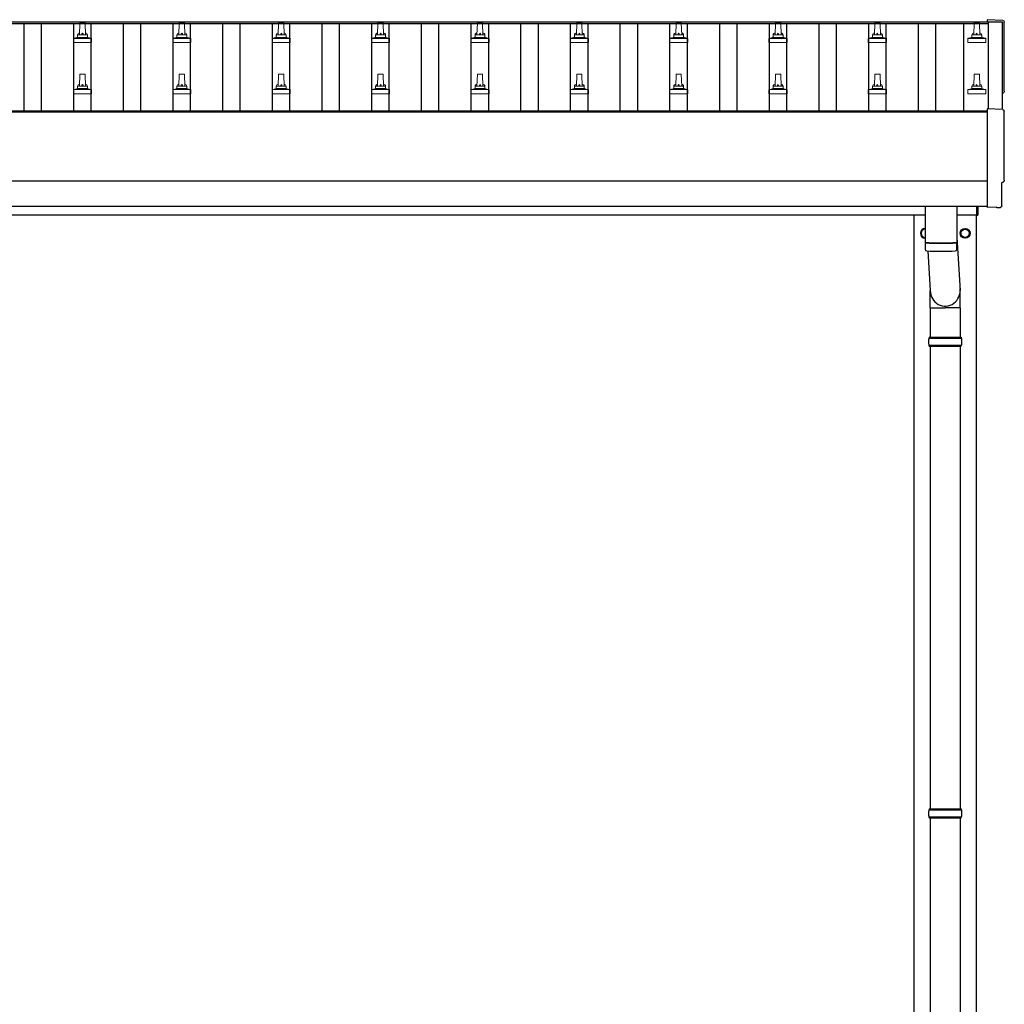
# Model space of a CAD drawing. Units: millimetres. Extents: x 0 to 33640, y 0 to 23760.
# Drawn here: x 8173 to 10155, y 4546 to 6528 of the extents above; entities that cross this region are included whole.
import ezdxf

# ---------------------------------------------------------------- set-up
doc = ezdxf.new("R2010")
doc.units = ezdxf.units.MM
doc.layers.add('YKK_13', color=4, linetype='Continuous', lineweight=30)
doc.layers.add('YKK_A1', color=4, linetype='Continuous', lineweight=30)

msp = doc.modelspace()

# ---------------------------------------------------------------- linework, layer by layer
at = {"layer": 'YKK_13', "linetype": 'Continuous', "lineweight": 25}
for p, q in [((10151.7, 6526.5), (10120.1, 6528.2)), ((10120.1, 6528.2), (10120.1, 6524.1)), ((10151.7, 6347.1), (10120.1, 6348.7)), ((10120.1, 6348.7), (10120.1, 6150.9)), ((10149.5, 6153.2), (10149.5, 6200.3)), ((10149.5, 6200.3), (10150.1, 6200.3)), ((10120.1, 6150.9), (10120.1, 6149.9)), ((10138.3, 6150.8), (10120.1, 6149.9)), ((10139, 6150.1), (10138.3, 6150.8)), ((10139.7, 6149.9), (10146.6, 6150.2))]:
    msp.add_line(p, q, dxfattribs=at)
at = {"layer": 'YKK_13', "linetype": 'Continuous', "lineweight": 13, "ltscale": 0.5}
for p, q in [((8293.1, 6497.6), (8293.8, 6521.1)), ((8294.8, 6522.1), (8303.4, 6522.1)), ((8304.4, 6521.1), (8305.1, 6497.6)), ((8493.1, 6497.6), (8493.8, 6521.1)), ((8494.8, 6522.1), (8503.4, 6522.1)), ((8504.4, 6521.1), (8505.1, 6497.6)), ((8693.1, 6497.6), (8693.8, 6521.1)), ((8694.8, 6522.1), (8703.4, 6522.1)), ((8704.4, 6521.1), (8705.1, 6497.6)), ((8893.1, 6497.6), (8893.8, 6521.1)), ((8894.8, 6522.1), (8903.4, 6522.1)), ((8904.4, 6521.1), (8905.1, 6497.6)), ((9093.1, 6497.6), (9093.8, 6521.1)), ((9094.8, 6522.1), (9103.4, 6522.1)), ((9104.4, 6521.1), (9105.1, 6497.6)), ((9293.1, 6497.6), (9293.8, 6521.1)), ((9294.8, 6522.1), (9303.4, 6522.1)), ((9304.4, 6521.1), (9305.1, 6497.6)), ((9493.1, 6497.6), (9493.8, 6521.1)), ((9494.8, 6522.1), (9503.4, 6522.1)), ((9504.4, 6521.1), (9505.1, 6497.6)), ((9693.1, 6497.6), (9693.8, 6521.1)), ((9694.8, 6522.1), (9703.4, 6522.1)), ((9704.4, 6521.1), (9705.1, 6497.6)), ((9893.1, 6497.6), (9893.8, 6521.1)), ((9894.8, 6522.1), (9903.4, 6522.1)), ((9904.4, 6521.1), (9905.1, 6497.6)), ((10093.1, 6497.6), (10093.8, 6521.1)), ((10094.8, 6522.1), (10103.4, 6522.1)), ((10104.4, 6521.1), (10105.1, 6497.6)), ((8280.8, 6482.1), (8280.8, 6489.8)), ((8281.2, 6490.6), (8316.9, 6490.6)), ((8281.6, 6490.8), (8288.3, 6492.4)), ((8288.7, 6492.6), (8309.5, 6492.6)), ((8289.1, 6493.4), (8289.1, 6497.6)), ((8290.1, 6497.6), (8308.1, 6497.6)), ((8309.1, 6493.4), (8309.1, 6497.6)), ((8316.6, 6490.8), (8309.8, 6492.4)), ((8317.3, 6482.1), (8317.3, 6489.8)), ((8480.8, 6482.1), (8480.8, 6489.8)), ((8481.2, 6490.6), (8516.9, 6490.6)), ((8481.6, 6490.8), (8488.3, 6492.4)), ((8488.7, 6492.6), (8509.5, 6492.6)), ((8489.1, 6493.4), (8489.1, 6497.6)), ((8490.1, 6497.6), (8508.1, 6497.6)), ((8509.1, 6493.4), (8509.1, 6497.6)), ((8516.6, 6490.8), (8509.8, 6492.4)), ((8517.3, 6482.1), (8517.3, 6489.8)), ((8680.8, 6482.1), (8680.8, 6489.8)), ((8681.2, 6490.6), (8716.9, 6490.6)), ((8681.6, 6490.8), (8688.3, 6492.4)), ((8688.7, 6492.6), (8709.5, 6492.6)), ((8689.1, 6493.4), (8689.1, 6497.6)), ((8690.1, 6497.6), (8708.1, 6497.6)), ((8709.1, 6493.4), (8709.1, 6497.6)), ((8716.6, 6490.8), (8709.8, 6492.4)), ((8717.3, 6482.1), (8717.3, 6489.8)), ((8880.8, 6482.1), (8880.8, 6489.8)), ((8881.2, 6490.6), (8916.9, 6490.6)), ((8881.6, 6490.8), (8888.3, 6492.4)), ((8888.7, 6492.6), (8909.5, 6492.6)), ((8889.1, 6493.4), (8889.1, 6497.6)), ((8890.1, 6497.6), (8908.1, 6497.6)), ((8909.1, 6493.4), (8909.1, 6497.6)), ((8916.6, 6490.8), (8909.8, 6492.4)), ((8917.3, 6482.1), (8917.3, 6489.8)), ((9080.8, 6482.1), (9080.8, 6489.8)), ((9081.2, 6490.6), (9116.9, 6490.6)), ((9081.6, 6490.8), (9088.3, 6492.4)), ((9088.7, 6492.6), (9109.5, 6492.6)), ((9089.1, 6493.4), (9089.1, 6497.6)), ((9090.1, 6497.6), (9108.1, 6497.6)), ((9109.1, 6493.4), (9109.1, 6497.6)), ((9116.6, 6490.8), (9109.8, 6492.4)), ((9117.3, 6482.1), (9117.3, 6489.8)), ((9280.8, 6482.1), (9280.8, 6489.8)), ((9281.2, 6490.6), (9316.9, 6490.6)), ((9281.6, 6490.8), (9288.3, 6492.4)), ((9288.7, 6492.6), (9309.5, 6492.6)), ((9289.1, 6493.4), (9289.1, 6497.6)), ((9290.1, 6497.6), (9308.1, 6497.6)), ((9309.1, 6493.4), (9309.1, 6497.6)), ((9316.6, 6490.8), (9309.8, 6492.4)), ((9317.3, 6482.1), (9317.3, 6489.8)), ((9480.8, 6482.1), (9480.8, 6489.8)), ((9481.2, 6490.6), (9516.9, 6490.6)), ((9481.6, 6490.8), (9488.3, 6492.4)), ((9488.7, 6492.6), (9509.5, 6492.6)), ((9489.1, 6493.4), (9489.1, 6497.6)), ((9490.1, 6497.6), (9508.1, 6497.6)), ((9509.1, 6493.4), (9509.1, 6497.6)), ((9516.6, 6490.8), (9509.8, 6492.4)), ((9517.3, 6482.1), (9517.3, 6489.8)), ((9680.8, 6482.1), (9680.8, 6489.8)), ((9681.2, 6490.6), (9716.9, 6490.6)), ((9681.6, 6490.8), (9688.3, 6492.4)), ((9688.7, 6492.6), (9709.5, 6492.6)), ((9689.1, 6493.4), (9689.1, 6497.6)), ((9690.1, 6497.6), (9708.1, 6497.6)), ((9709.1, 6493.4), (9709.1, 6497.6)), ((9716.6, 6490.8), (9709.8, 6492.4)), ((9717.3, 6482.1), (9717.3, 6489.8)), ((9880.8, 6482.1), (9880.8, 6489.8)), ((9881.2, 6490.6), (9916.9, 6490.6)), ((9881.6, 6490.8), (9888.3, 6492.4)), ((9888.7, 6492.6), (9909.5, 6492.6)), ((9889.1, 6493.4), (9889.1, 6497.6)), ((9890.1, 6497.6), (9908.1, 6497.6)), ((9909.1, 6493.4), (9909.1, 6497.6)), ((9916.6, 6490.8), (9909.8, 6492.4)), ((9917.3, 6482.1), (9917.3, 6489.8)), ((10080.8, 6482.1), (10080.8, 6489.8)), ((10081.2, 6490.6), (10116.9, 6490.6)), ((10081.6, 6490.8), (10088.3, 6492.4)), ((10088.7, 6492.6), (10109.5, 6492.6)), ((10089.1, 6493.4), (10089.1, 6497.6)), ((10090.1, 6497.6), (10108.1, 6497.6)), ((10109.1, 6493.4), (10109.1, 6497.6)), ((10116.6, 6490.8), (10109.8, 6492.4)), ((10117.3, 6482.1), (10117.3, 6489.8)), ((8317.3, 6482.1), (8280.8, 6482.1)), ((8517.3, 6482.1), (8480.8, 6482.1)), ((8717.3, 6482.1), (8680.8, 6482.1)), ((8917.3, 6482.1), (8880.8, 6482.1)), ((9117.3, 6482.1), (9080.8, 6482.1)), ((9317.3, 6482.1), (9280.8, 6482.1)), ((9517.3, 6482.1), (9480.8, 6482.1)), ((9717.3, 6482.1), (9680.8, 6482.1)), ((9917.3, 6482.1), (9880.8, 6482.1)), ((10117.3, 6482.1), (10080.8, 6482.1)), ((8293.1, 6394.3), (8293.8, 6417.8)), ((8294.8, 6418.8), (8303.4, 6418.8)), ((8304.4, 6417.8), (8305.1, 6394.3)), ((8493.1, 6394.3), (8493.8, 6417.8)), ((8494.8, 6418.8), (8503.4, 6418.8)), ((8504.4, 6417.8), (8505.1, 6394.3)), ((8693.1, 6394.3), (8693.8, 6417.8)), ((8694.8, 6418.8), (8703.4, 6418.8)), ((8704.4, 6417.8), (8705.1, 6394.3)), ((8893.1, 6394.3), (8893.8, 6417.8)), ((8894.8, 6418.8), (8903.4, 6418.8)), ((8904.4, 6417.8), (8905.1, 6394.3)), ((9093.1, 6394.3), (9093.8, 6417.8)), ((9094.8, 6418.8), (9103.4, 6418.8)), ((9104.4, 6417.8), (9105.1, 6394.3)), ((9293.1, 6394.3), (9293.8, 6417.8)), ((9294.8, 6418.8), (9303.4, 6418.8)), ((9304.4, 6417.8), (9305.1, 6394.3)), ((9493.1, 6394.3), (9493.8, 6417.8)), ((9494.8, 6418.8), (9503.4, 6418.8)), ((9504.4, 6417.8), (9505.1, 6394.3)), ((9693.1, 6394.3), (9693.8, 6417.8)), ((9694.8, 6418.8), (9703.4, 6418.8)), ((9704.4, 6417.8), (9705.1, 6394.3)), ((9893.1, 6394.3), (9893.8, 6417.8)), ((9894.8, 6418.8), (9903.4, 6418.8)), ((9904.4, 6417.8), (9905.1, 6394.3)), ((10093.1, 6394.3), (10093.8, 6417.8)), ((10094.8, 6418.8), (10103.4, 6418.8)), ((10104.4, 6417.8), (10105.1, 6394.3)), ((8280.8, 6378.8), (8280.8, 6386.5)), ((8281.2, 6387.3), (8316.9, 6387.3)), ((8281.6, 6387.4), (8288.3, 6389.1)), ((8288.7, 6389.3), (8309.5, 6389.3)), ((8289.1, 6390), (8289.1, 6394.3)), ((8290.1, 6394.3), (8308.1, 6394.3)), ((8309.1, 6390), (8309.1, 6394.3)), ((8316.6, 6387.4), (8309.8, 6389.1)), ((8317.3, 6378.8), (8317.3, 6386.5)), ((8480.8, 6378.8), (8480.8, 6386.5)), ((8481.2, 6387.3), (8516.9, 6387.3)), ((8481.6, 6387.4), (8488.3, 6389.1)), ((8488.7, 6389.3), (8509.5, 6389.3)), ((8489.1, 6390), (8489.1, 6394.3)), ((8490.1, 6394.3), (8508.1, 6394.3)), ((8509.1, 6390), (8509.1, 6394.3)), ((8516.6, 6387.4), (8509.8, 6389.1)), ((8517.3, 6378.8), (8517.3, 6386.5)), ((8680.8, 6378.8), (8680.8, 6386.5)), ((8681.2, 6387.3), (8716.9, 6387.3)), ((8681.6, 6387.4), (8688.3, 6389.1)), ((8688.7, 6389.3), (8709.5, 6389.3)), ((8689.1, 6390), (8689.1, 6394.3)), ((8690.1, 6394.3), (8708.1, 6394.3)), ((8709.1, 6390), (8709.1, 6394.3)), ((8716.6, 6387.4), (8709.8, 6389.1)), ((8717.3, 6378.8), (8717.3, 6386.5)), ((8880.8, 6378.8), (8880.8, 6386.5)), ((8881.2, 6387.3), (8916.9, 6387.3)), ((8881.6, 6387.4), (8888.3, 6389.1)), ((8888.7, 6389.3), (8909.5, 6389.3)), ((8889.1, 6390), (8889.1, 6394.3)), ((8890.1, 6394.3), (8908.1, 6394.3)), ((8909.1, 6390), (8909.1, 6394.3)), ((8916.6, 6387.4), (8909.8, 6389.1)), ((8917.3, 6378.8), (8917.3, 6386.5)), ((9080.8, 6378.8), (9080.8, 6386.5)), ((9081.2, 6387.3), (9116.9, 6387.3)), ((9081.6, 6387.4), (9088.3, 6389.1)), ((9088.7, 6389.3), (9109.5, 6389.3)), ((9089.1, 6390), (9089.1, 6394.3)), ((9090.1, 6394.3), (9108.1, 6394.3)), ((9109.1, 6390), (9109.1, 6394.3)), ((9116.6, 6387.4), (9109.8, 6389.1)), ((9117.3, 6378.8), (9117.3, 6386.5)), ((9280.8, 6378.8), (9280.8, 6386.5)), ((9281.2, 6387.3), (9316.9, 6387.3)), ((9281.6, 6387.4), (9288.3, 6389.1)), ((9288.7, 6389.3), (9309.5, 6389.3)), ((9289.1, 6390), (9289.1, 6394.3)), ((9290.1, 6394.3), (9308.1, 6394.3)), ((9309.1, 6390), (9309.1, 6394.3)), ((9316.6, 6387.4), (9309.8, 6389.1)), ((9317.3, 6378.8), (9317.3, 6386.5)), ((9480.8, 6378.8), (9480.8, 6386.5)), ((9481.2, 6387.3), (9516.9, 6387.3)), ((9481.6, 6387.4), (9488.3, 6389.1)), ((9488.7, 6389.3), (9509.5, 6389.3)), ((9489.1, 6390), (9489.1, 6394.3)), ((9490.1, 6394.3), (9508.1, 6394.3)), ((9509.1, 6390), (9509.1, 6394.3)), ((9516.6, 6387.4), (9509.8, 6389.1)), ((9517.3, 6378.8), (9517.3, 6386.5)), ((9680.8, 6378.8), (9680.8, 6386.5)), ((9681.2, 6387.3), (9716.9, 6387.3)), ((9681.6, 6387.4), (9688.3, 6389.1)), ((9688.7, 6389.3), (9709.5, 6389.3)), ((9689.1, 6390), (9689.1, 6394.3)), ((9690.1, 6394.3), (9708.1, 6394.3)), ((9709.1, 6390), (9709.1, 6394.3)), ((9716.6, 6387.4), (9709.8, 6389.1)), ((9717.3, 6378.8), (9717.3, 6386.5)), ((9880.8, 6378.8), (9880.8, 6386.5)), ((9881.2, 6387.3), (9916.9, 6387.3)), ((9881.6, 6387.4), (9888.3, 6389.1)), ((9888.7, 6389.3), (9909.5, 6389.3)), ((9889.1, 6390), (9889.1, 6394.3)), ((9890.1, 6394.3), (9908.1, 6394.3)), ((9909.1, 6390), (9909.1, 6394.3)), ((9916.6, 6387.4), (9909.8, 6389.1)), ((9917.3, 6378.8), (9917.3, 6386.5)), ((10080.8, 6378.8), (10080.8, 6386.5)), ((10081.2, 6387.3), (10116.9, 6387.3)), ((10081.6, 6387.4), (10088.3, 6389.1)), ((10088.7, 6389.3), (10109.5, 6389.3)), ((10089.1, 6390), (10089.1, 6394.3)), ((10090.1, 6394.3), (10108.1, 6394.3)), ((10109.1, 6390), (10109.1, 6394.3)), ((10116.6, 6387.4), (10109.8, 6389.1)), ((10117.3, 6378.8), (10117.3, 6386.5)), ((8317.3, 6378.8), (8280.8, 6378.8)), ((8517.3, 6378.8), (8480.8, 6378.8)), ((8717.3, 6378.8), (8680.8, 6378.8)), ((8917.3, 6378.8), (8880.8, 6378.8)), ((9117.3, 6378.8), (9080.8, 6378.8)), ((9317.3, 6378.8), (9280.8, 6378.8)), ((9517.3, 6378.8), (9480.8, 6378.8)), ((9717.3, 6378.8), (9680.8, 6378.8)), ((9917.3, 6378.8), (9880.8, 6378.8)), ((10117.3, 6378.8), (10080.8, 6378.8))]:
    msp.add_line(p, q, dxfattribs=at)
at = {"layer": 'YKK_13'}
for p, q in [((9995.1, 6152.9), (9995.1, 6079.8)), ((10059.1, 6152.9), (10059.1, 6079.8)), ((10059.1, 6089.4), (10065.6, 5983)), ((9995, 6078.8), (9995.3, 6065.9)), ((9999.6, 6079.6), (9999.6, 6078.6)), ((10054.6, 6079.6), (10054.6, 6078.6)), ((10058.9, 6065.9), (10059.1, 6078.8)), ((10000.6, 6062.6), (10005.5, 5983)), ((10005.4, 5948.3), (10005.4, 5983)), ((10065.7, 5948.3), (10065.7, 5983)), ((10005.4, 5948.3), (10035.6, 5948.3)), ((10065.7, 5948.3), (10035.6, 5948.3))]:
    msp.add_line(p, q, dxfattribs=at)
at = {"layer": 'YKK_13', "linetype": 'Continuous', "ltscale": 25}
for p, q in [((10099.1, 6134.5), (10099.1, 6152.8)), ((10101.1, 6152.8), (10101.1, 6134.5)), ((10099.1, 6134.5), (10101.1, 6134.5)), ((10005.6, 5948.3), (10005.6, 5889)), ((10065.6, 5948.3), (10065.6, 5889)), ((10005.6, 5871), (10005.6, 4939)), ((10065.6, 5871), (10065.6, 4939)), ((10005.6, 4921), (10005.6, 3989)), ((10065.6, 4921), (10065.6, 3989))]:
    msp.add_line(p, q, dxfattribs=at)
at = {"layer": 'YKK_13', "ltscale": 2}
for p, q in [((9995.1, 6107.5), (9987.1, 6102.9)), ((10067.1, 6102.9), (10075.6, 6107.8)), ((10075.6, 6107.8), (10084.1, 6102.9)), ((9987.1, 6102.9), (9987.1, 6093.1)), ((9987.1, 6093.1), (9995.1, 6088.5)), ((10067, 6098.2), (10067.1, 6098.2)), ((10067, 6097.8), (10067.1, 6097.8)), ((10067.1, 6093.1), (10067.1, 6102.9)), ((10075.6, 6088.2), (10067.1, 6093.1)), ((10084.1, 6093.1), (10075.6, 6088.2)), ((10084.1, 6102.9), (10084.1, 6093.1))]:
    msp.add_line(p, q, dxfattribs=at)
at = {"layer": 'YKK_13', "linetype": 'Continuous'}
for p, q in [((10003.6, 5889), (10067.6, 5889)), ((10003.6, 5889), (10003.6, 5887)), ((10067.6, 5889), (10067.6, 5887)), ((10002.6, 5887), (10068.6, 5887)), ((10002.6, 5873), (10068.6, 5873)), ((10003.6, 5871), (10003.6, 5873)), ((10003.6, 5871), (10067.6, 5871)), ((10067.6, 5871), (10067.6, 5873)), ((10002.6, 4937), (10068.6, 4937)), ((10003.6, 4939), (10067.6, 4939)), ((10003.6, 4939), (10003.6, 4937)), ((10067.6, 4939), (10067.6, 4937)), ((10002.6, 4923), (10068.6, 4923)), ((10003.6, 4921), (10003.6, 4923)), ((10003.6, 4921), (10067.6, 4921)), ((10067.6, 4921), (10067.6, 4923))]:
    msp.add_line(p, q, dxfattribs=at)
at = {"layer": 'YKK_13', "ltscale": 2}
for radius in [10, 8.5]:
    msp.add_circle((10075.6, 6098), radius, dxfattribs=at)
at = {"layer": 'YKK_13', "linetype": 'Continuous', "lineweight": 13, "ltscale": 0.5}
for centre, radius, start, end in [((8294.8, 6521.1), 1, 90, 178.6051), ((8303.4, 6521.1), 1, 1.3949, 90), ((8494.8, 6521.1), 1, 90, 178.6051), ((8503.4, 6521.1), 1, 1.3949, 90), ((8694.8, 6521.1), 1, 90, 178.6051), ((8703.4, 6521.1), 1, 1.3949, 90), ((8894.8, 6521.1), 1, 90, 178.6051), ((8903.4, 6521.1), 1, 1.3949, 90), ((9094.8, 6521.1), 1, 90, 178.6051), ((9103.4, 6521.1), 1, 1.3949, 90), ((9294.8, 6521.1), 1, 90, 178.6051), ((9303.4, 6521.1), 1, 1.3949, 90), ((9494.8, 6521.1), 1, 90, 178.6051), ((9503.4, 6521.1), 1, 1.3949, 90), ((9694.8, 6521.1), 1, 90, 178.6051), ((9703.4, 6521.1), 1, 1.3949, 90), ((9894.8, 6521.1), 1, 90, 178.6051), ((9903.4, 6521.1), 1, 1.3949, 90), ((10094.8, 6521.1), 1, 90, 178.6051), ((10103.4, 6521.1), 1, 1.3949, 90), ((8281.8, 6489.8), 1, 103.627, 180), ((8288.1, 6493.4), 1, 283.627, 0), ((8293.2, 6497), 4.13, 90, 171.1763), ((8290.1, 6496.6), 1, 90, 180), ((8302.4, 6497.6), 4.83, 133.6028, 180), ((8295.7, 6497.6), 4.83, 0, 46.3972), ((8305, 6497), 4.13, 8.8237, 90), ((8308.1, 6496.6), 1, 0, 90), ((8310.1, 6493.4), 1, 180, 256.373), ((8316.3, 6489.8), 1, 0, 76.373), ((8481.8, 6489.8), 1, 103.627, 180), ((8488.1, 6493.4), 1, 283.627, 0), ((8493.2, 6497), 4.13, 90, 171.1763), ((8490.1, 6496.6), 1, 90, 180), ((8502.4, 6497.6), 4.83, 133.6028, 180), ((8495.7, 6497.6), 4.83, 0, 46.3972), ((8505, 6497), 4.13, 8.8237, 90), ((8508.1, 6496.6), 1, 0, 90), ((8510.1, 6493.4), 1, 180, 256.373), ((8516.3, 6489.8), 1, 0, 76.373), ((8681.8, 6489.8), 1, 103.627, 180), ((8688.1, 6493.4), 1, 283.627, 0), ((8693.2, 6497), 4.13, 90, 171.1763), ((8690.1, 6496.6), 1, 90, 180), ((8702.4, 6497.6), 4.83, 133.6028, 180), ((8695.7, 6497.6), 4.83, 0, 46.3972), ((8705, 6497), 4.13, 8.8237, 90), ((8708.1, 6496.6), 1, 0, 90), ((8710.1, 6493.4), 1, 180, 256.373), ((8716.3, 6489.8), 1, 0, 76.373), ((8881.8, 6489.8), 1, 103.627, 180), ((8888.1, 6493.4), 1, 283.627, 0), ((8893.2, 6497), 4.13, 90, 171.1763), ((8890.1, 6496.6), 1, 90, 180), ((8902.4, 6497.6), 4.83, 133.6028, 180), ((8895.7, 6497.6), 4.83, 0, 46.3972), ((8905, 6497), 4.13, 8.8237, 90), ((8908.1, 6496.6), 1, 0, 90), ((8910.1, 6493.4), 1, 180, 256.373), ((8916.3, 6489.8), 1, 0, 76.373), ((9081.8, 6489.8), 1, 103.627, 180), ((9088.1, 6493.4), 1, 283.627, 0), ((9093.2, 6497), 4.13, 90, 171.1763), ((9090.1, 6496.6), 1, 90, 180), ((9102.4, 6497.6), 4.83, 133.6028, 180), ((9095.7, 6497.6), 4.83, 0, 46.3972), ((9105, 6497), 4.13, 8.8237, 90), ((9108.1, 6496.6), 1, 0, 90), ((9110.1, 6493.4), 1, 180, 256.373), ((9116.3, 6489.8), 1, 0, 76.373), ((9281.8, 6489.8), 1, 103.627, 180), ((9288.1, 6493.4), 1, 283.627, 0), ((9293.2, 6497), 4.13, 90, 171.1763), ((9290.1, 6496.6), 1, 90, 180), ((9302.4, 6497.6), 4.83, 133.6028, 180), ((9295.7, 6497.6), 4.83, 0, 46.3972), ((9305, 6497), 4.13, 8.8237, 90), ((9308.1, 6496.6), 1, 0, 90), ((9310.1, 6493.4), 1, 180, 256.373), ((9316.3, 6489.8), 1, 0, 76.373), ((9481.8, 6489.8), 1, 103.627, 180), ((9488.1, 6493.4), 1, 283.627, 0), ((9493.2, 6497), 4.13, 90, 171.1763), ((9490.1, 6496.6), 1, 90, 180), ((9502.4, 6497.6), 4.83, 133.6028, 180), ((9495.7, 6497.6), 4.83, 0, 46.3972), ((9505, 6497), 4.13, 8.8237, 90), ((9508.1, 6496.6), 1, 0, 90), ((9510.1, 6493.4), 1, 180, 256.373), ((9516.3, 6489.8), 1, 0, 76.373), ((9681.8, 6489.8), 1, 103.627, 180), ((9688.1, 6493.4), 1, 283.627, 0), ((9693.2, 6497), 4.13, 90, 171.1763), ((9690.1, 6496.6), 1, 90, 180), ((9702.4, 6497.6), 4.83, 133.6028, 180), ((9695.7, 6497.6), 4.83, 0, 46.3972), ((9705, 6497), 4.13, 8.8237, 90), ((9708.1, 6496.6), 1, 0, 90), ((9710.1, 6493.4), 1, 180, 256.373), ((9716.3, 6489.8), 1, 0, 76.373), ((9881.8, 6489.8), 1, 103.627, 180), ((9888.1, 6493.4), 1, 283.627, 0), ((9893.2, 6497), 4.13, 90, 171.1763), ((9890.1, 6496.6), 1, 90, 180), ((9902.4, 6497.6), 4.83, 133.6028, 180), ((9895.7, 6497.6), 4.83, 0, 46.3972), ((9905, 6497), 4.13, 8.8237, 90), ((9908.1, 6496.6), 1, 0, 90), ((9910.1, 6493.4), 1, 180, 256.373), ((9916.3, 6489.8), 1, 0, 76.373), ((10081.8, 6489.8), 1, 103.627, 180), ((10088.1, 6493.4), 1, 283.627, 0), ((10093.2, 6497), 4.13, 90, 171.1763), ((10090.1, 6496.6), 1, 90, 180), ((10102.4, 6497.6), 4.83, 133.6028, 180), ((10095.7, 6497.6), 4.83, 0, 46.3972), ((10105, 6497), 4.13, 8.8237, 90), ((10108.1, 6496.6), 1, 0, 90), ((10110.1, 6493.4), 1, 180, 256.373), ((10116.3, 6489.8), 1, 0, 76.373), ((8294.8, 6417.8), 1, 90, 178.6051), ((8303.4, 6417.8), 1, 1.3949, 90), ((8494.8, 6417.8), 1, 90, 178.6051), ((8503.4, 6417.8), 1, 1.3949, 90), ((8694.8, 6417.8), 1, 90, 178.6051), ((8703.4, 6417.8), 1, 1.3949, 90), ((8894.8, 6417.8), 1, 90, 178.6051), ((8903.4, 6417.8), 1, 1.3949, 90), ((9094.8, 6417.8), 1, 90, 178.6051), ((9103.4, 6417.8), 1, 1.3949, 90), ((9294.8, 6417.8), 1, 90, 178.6051), ((9303.4, 6417.8), 1, 1.3949, 90), ((9494.8, 6417.8), 1, 90, 178.6051), ((9503.4, 6417.8), 1, 1.3949, 90), ((9694.8, 6417.8), 1, 90, 178.6051), ((9703.4, 6417.8), 1, 1.3949, 90), ((9894.8, 6417.8), 1, 90, 178.6051), ((9903.4, 6417.8), 1, 1.3949, 90), ((10094.8, 6417.8), 1, 90, 178.6051), ((10103.4, 6417.8), 1, 1.3949, 90), ((8281.8, 6386.5), 1, 103.627, 180), ((8288.1, 6390), 1, 283.627, 0), ((8293.2, 6393.6), 4.13, 90, 171.1763), ((8290.1, 6393.3), 1, 90, 180), ((8302.4, 6394.3), 4.83, 133.6028, 180), ((8295.7, 6394.3), 4.83, 0, 46.3972), ((8305, 6393.6), 4.13, 8.8237, 90), ((8308.1, 6393.3), 1, 0, 90), ((8310.1, 6390), 1, 180, 256.373), ((8316.3, 6386.5), 1, 0, 76.373), ((8481.8, 6386.5), 1, 103.627, 180), ((8488.1, 6390), 1, 283.627, 0), ((8493.2, 6393.6), 4.13, 90, 171.1763), ((8490.1, 6393.3), 1, 90, 180), ((8502.4, 6394.3), 4.83, 133.6028, 180), ((8495.7, 6394.3), 4.83, 0, 46.3972), ((8505, 6393.6), 4.13, 8.8237, 90), ((8508.1, 6393.3), 1, 0, 90), ((8510.1, 6390), 1, 180, 256.373), ((8516.3, 6386.5), 1, 0, 76.373), ((8681.8, 6386.5), 1, 103.627, 180), ((8688.1, 6390), 1, 283.627, 0), ((8693.2, 6393.6), 4.13, 90, 171.1763), ((8690.1, 6393.3), 1, 90, 180), ((8702.4, 6394.3), 4.83, 133.6028, 180), ((8695.7, 6394.3), 4.83, 0, 46.3972), ((8705, 6393.6), 4.13, 8.8237, 90), ((8708.1, 6393.3), 1, 0, 90), ((8710.1, 6390), 1, 180, 256.373), ((8716.3, 6386.5), 1, 0, 76.373), ((8881.8, 6386.5), 1, 103.627, 180), ((8888.1, 6390), 1, 283.627, 0), ((8893.2, 6393.6), 4.13, 90, 171.1763), ((8890.1, 6393.3), 1, 90, 180), ((8902.4, 6394.3), 4.83, 133.6028, 180), ((8895.7, 6394.3), 4.83, 0, 46.3972), ((8905, 6393.6), 4.13, 8.8237, 90), ((8908.1, 6393.3), 1, 0, 90), ((8910.1, 6390), 1, 180, 256.373), ((8916.3, 6386.5), 1, 0, 76.373), ((9081.8, 6386.5), 1, 103.627, 180), ((9088.1, 6390), 1, 283.627, 0), ((9093.2, 6393.6), 4.13, 90, 171.1763), ((9090.1, 6393.3), 1, 90, 180), ((9102.4, 6394.3), 4.83, 133.6028, 180), ((9095.7, 6394.3), 4.83, 0, 46.3972), ((9105, 6393.6), 4.13, 8.8237, 90), ((9108.1, 6393.3), 1, 0, 90), ((9110.1, 6390), 1, 180, 256.373), ((9116.3, 6386.5), 1, 0, 76.373), ((9281.8, 6386.5), 1, 103.627, 180), ((9288.1, 6390), 1, 283.627, 0), ((9293.2, 6393.6), 4.13, 90, 171.1763), ((9290.1, 6393.3), 1, 90, 180), ((9302.4, 6394.3), 4.83, 133.6028, 180), ((9295.7, 6394.3), 4.83, 0, 46.3972), ((9305, 6393.6), 4.13, 8.8237, 90), ((9308.1, 6393.3), 1, 0, 90), ((9310.1, 6390), 1, 180, 256.373), ((9316.3, 6386.5), 1, 0, 76.373), ((9481.8, 6386.5), 1, 103.627, 180), ((9488.1, 6390), 1, 283.627, 0), ((9493.2, 6393.6), 4.13, 90, 171.1763), ((9490.1, 6393.3), 1, 90, 180), ((9502.4, 6394.3), 4.83, 133.6028, 180), ((9495.7, 6394.3), 4.83, 0, 46.3972), ((9505, 6393.6), 4.13, 8.8237, 90), ((9508.1, 6393.3), 1, 0, 90), ((9510.1, 6390), 1, 180, 256.373), ((9516.3, 6386.5), 1, 0, 76.373), ((9681.8, 6386.5), 1, 103.627, 180), ((9688.1, 6390), 1, 283.627, 0), ((9693.2, 6393.6), 4.13, 90, 171.1763), ((9690.1, 6393.3), 1, 90, 180), ((9702.4, 6394.3), 4.83, 133.6028, 180), ((9695.7, 6394.3), 4.83, 0, 46.3972), ((9705, 6393.6), 4.13, 8.8237, 90), ((9708.1, 6393.3), 1, 0, 90), ((9710.1, 6390), 1, 180, 256.373), ((9716.3, 6386.5), 1, 0, 76.373), ((9881.8, 6386.5), 1, 103.627, 180), ((9888.1, 6390), 1, 283.627, 0), ((9893.2, 6393.6), 4.13, 90, 171.1763), ((9890.1, 6393.3), 1, 90, 180), ((9902.4, 6394.3), 4.83, 133.6028, 180), ((9895.7, 6394.3), 4.83, 0, 46.3972), ((9905, 6393.6), 4.13, 8.8237, 90), ((9908.1, 6393.3), 1, 0, 90), ((9910.1, 6390), 1, 180, 256.373), ((9916.3, 6386.5), 1, 0, 76.373), ((10081.8, 6386.5), 1, 103.627, 180), ((10088.1, 6390), 1, 283.627, 0), ((10093.2, 6393.6), 4.13, 90, 171.1763), ((10090.1, 6393.3), 1, 90, 180), ((10102.4, 6394.3), 4.83, 133.6028, 180), ((10095.7, 6394.3), 4.83, 0, 46.3972), ((10105, 6393.6), 4.13, 8.8237, 90), ((10108.1, 6393.3), 1, 0, 90), ((10110.1, 6390), 1, 180, 256.373), ((10116.3, 6386.5), 1, 0, 76.373)]:
    msp.add_arc(centre, radius, start, end, dxfattribs=at)
at = {"layer": 'YKK_13', "ltscale": 2}
for centre, radius, start, end in [((9995.6, 6098), 10, 92.866, 267.134), ((9995.6, 6098), 8.5, 93.3723, 266.6277), ((9995.6, 6098), 8.6, 171.254, 188.746), ((9995.6, 6098), 8.6, 111.254, 128.746), ((9995.6, 6098), 8.6, 231.254, 248.746), ((10075.6, 6098), 8.6, 171.254, 178.3342), ((10075.6, 6098), 8.6, 181.6658, 188.746), ((10075.6, 6098), 8.6, 111.254, 128.746), ((10075.6, 6098), 8.6, 231.254, 248.746), ((10075.6, 6098), 8.6, 51.254, 68.746), ((10075.6, 6098), 8.6, 291.254, 308.746), ((10075.6, 6098), 8.6, 351.254, 8.746)]:
    msp.add_arc(centre, radius, start, end, dxfattribs=at)
at = {"layer": 'YKK_13'}
for centre, radius, start, end in [((10027.1, 6559.6), 480.8, 266.1838, 273.8162), ((10027.1, 6558.6), 480.8, 266.1838, 273.8162), ((9998.7, 6066.1), 3.43, 183.9021, 262.9901), ((10027.1, 6581.6), 519.7, 266.822, 273.1764), ((10055.5, 6066.1), 3.43, 277.0835, 356.0869)]:
    msp.add_arc(centre, radius, start, end, dxfattribs=at)
at = {"layer": 'YKK_13', "linetype": 'Continuous'}
for centre, start, end in [((10051.3, 5880), 171.8288, 180), ((10051.3, 5880), 180, 188.1713), ((10019.8, 5880), 360, 8.1712), ((10019.8, 5880), 351.8287, 360), ((10051.3, 4930), 171.8288, 180), ((10019.8, 4930), 360, 8.1712), ((10051.3, 4930), 180, 188.1713), ((10019.8, 4930), 351.8287, 360)]:
    msp.add_arc(centre, 49.3, start, end, dxfattribs=at)
at = {"layer": 'YKK_13', "linetype": 'Continuous', "lineweight": 25, "extrusion": (3.6e-15, 0, -1)}
for centre, major_axis, start_param, end_param in [((10151.5, 6523.5), (3, 0), 4.764749, 6.297982), ((14917.4, 6453.1), (-4763.4, 0), 6.268693, 6.297982), ((10150.1, 6384.1), (4.41, 0), 6.268693, 7.625217), ((10151.5, 6344.1), (3, 0), 4.764749, 6.297982), ((14917.4, 6273.7), (-4763.4, 0), 6.268693, 6.297982), ((10150.1, 6204.7), (4.41, 0), 6.268693, 7.853982)]:
    msp.add_ellipse(centre, major_axis=major_axis, ratio=0.99863, start_param=start_param, end_param=end_param, dxfattribs=at)
at = {"layer": 'YKK_13', "linetype": 'Continuous', "lineweight": 25, "extrusion": (3.8e-15, -1.2e-15, -1)}
msp.add_ellipse((10139.7, 6150.9), major_axis=(0.727, -0.69), ratio=0.9974, start_param=0.757954, end_param=1.570796, dxfattribs=at)
at = {"layer": 'YKK_13', "linetype": 'Continuous', "lineweight": 25, "extrusion": (3.8e-15, -3e-16, -1)}
msp.add_ellipse((10146.5, 6153.2), major_axis=(2.18, -2.07), ratio=0.9974, start_param=5.525231, end_param=7.04114, dxfattribs=at)
at = {"layer": 'YKK_13'}
msp.add_ellipse((10035.6, 5983), major_axis=(0, -31.6), ratio=0.952301, start_param=4.712389, end_param=7.983146, dxfattribs=at)
at = {"layer": 'YKK_A1', "linetype": 'Continuous', "ltscale": 25}
for p, q in [((4676.1, 6524.1), (10122.1, 6524.1)), ((4676.1, 6520.5), (10122.1, 6520.5)), ((4678.1, 6344.5), (10120.1, 6344.5)), ((4678.1, 6152.9), (10120.1, 6152.9)), ((4699.1, 6135), (9995.1, 6135)), ((9973.1, 3280), (9973.1, 6135)), ((10059.1, 6135), (10099.1, 6135)), ((10098.1, 6135), (10098.1, 3280))]:
    msp.add_line(p, q, dxfattribs=at)
at = {"layer": 'YKK_A1'}
for p, q in [((10122.1, 6524.1), (10122.1, 6520.5)), ((10122.1, 6523.1), (10122.1, 6348.6)), ((10151.1, 6523.1), (10122.1, 6523.1)), ((10151.1, 6347.1), (10151.1, 6523.1)), ((8181.6, 6344.5), (8181.6, 6520.5)), ((8216.6, 6344.5), (8216.6, 6520.5)), ((8281.6, 6344.5), (8281.6, 6520.5)), ((8316.6, 6344.5), (8316.6, 6520.5)), ((8381.6, 6344.5), (8381.6, 6520.5)), ((8416.6, 6344.5), (8416.6, 6520.5)), ((8481.6, 6344.5), (8481.6, 6520.5)), ((8516.6, 6344.5), (8516.6, 6520.5)), ((8581.6, 6344.5), (8581.6, 6520.5)), ((8616.6, 6344.5), (8616.6, 6520.5)), ((8681.6, 6344.5), (8681.6, 6520.5)), ((8716.6, 6344.5), (8716.6, 6520.5)), ((8781.6, 6344.5), (8781.6, 6520.5)), ((8816.6, 6344.5), (8816.6, 6520.5)), ((8881.6, 6344.5), (8881.6, 6520.5)), ((8916.6, 6344.5), (8916.6, 6520.5)), ((8981.6, 6344.5), (8981.6, 6520.5)), ((9016.6, 6344.5), (9016.6, 6520.5)), ((9081.6, 6344.5), (9081.6, 6520.5)), ((9116.6, 6344.5), (9116.6, 6520.5)), ((9181.6, 6344.5), (9181.6, 6520.5)), ((9216.6, 6344.5), (9216.6, 6520.5)), ((9281.6, 6344.5), (9281.6, 6520.5)), ((9316.6, 6344.5), (9316.6, 6520.5)), ((9381.6, 6344.5), (9381.6, 6520.5)), ((9416.6, 6344.5), (9416.6, 6520.5)), ((9481.6, 6344.5), (9481.6, 6520.5)), ((9516.6, 6344.5), (9516.6, 6520.5)), ((9581.6, 6344.5), (9581.6, 6520.5)), ((9616.6, 6344.5), (9616.6, 6520.5)), ((9681.6, 6344.5), (9681.6, 6520.5)), ((9716.6, 6344.5), (9716.6, 6520.5)), ((9781.6, 6344.5), (9781.6, 6520.5)), ((9816.6, 6344.5), (9816.6, 6520.5)), ((9881.6, 6344.5), (9881.6, 6520.5)), ((9916.6, 6344.5), (9916.6, 6520.5)), ((9981.6, 6344.5), (9981.6, 6520.5)), ((10016.6, 6344.5), (10016.6, 6520.5)), ((10072.6, 6520.5), (10072.6, 6344.5)), ((4678.1, 6342.6), (10120.1, 6342.6))]:
    msp.add_line(p, q, dxfattribs=at)
at = {"layer": 'YKK_A1', "ltscale": 25}
msp.add_line((10120.1, 6202.7), (4678.1, 6202.7), dxfattribs=at)

doc.saveas('drawing.dxf')
